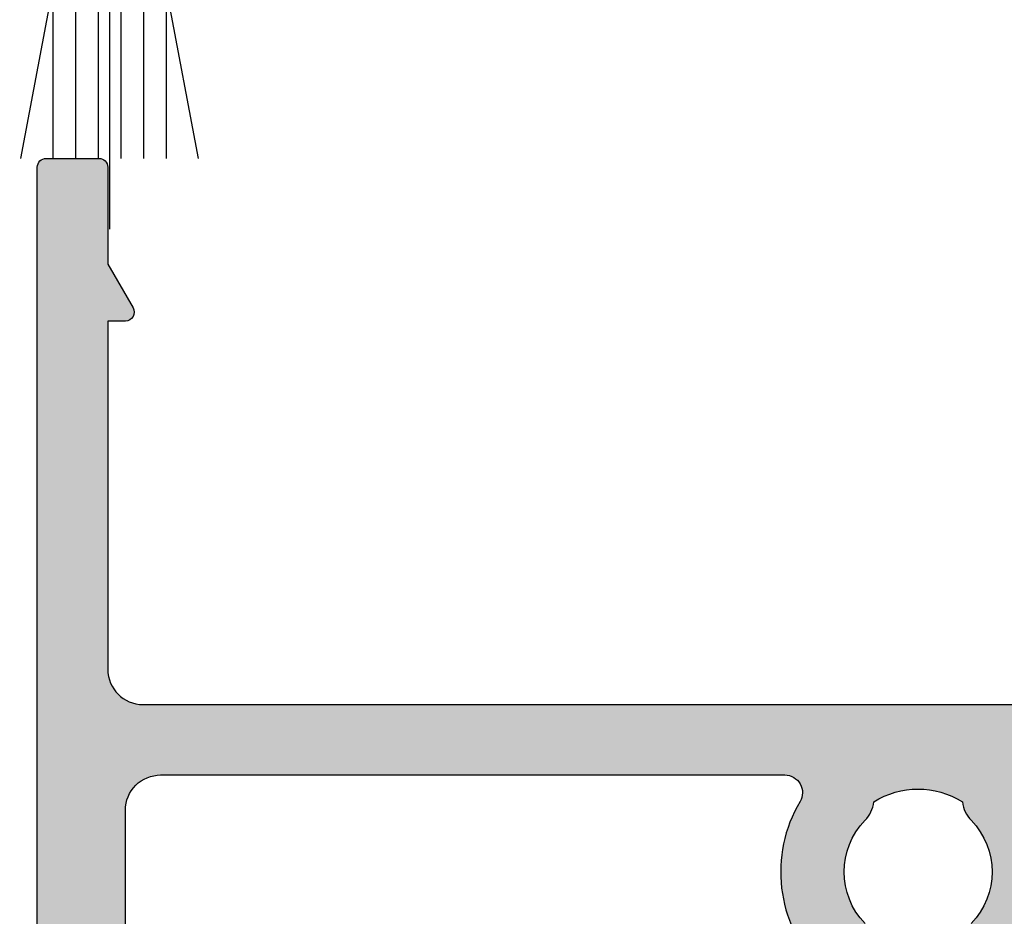
# Model space of a CAD drawing. Extents: x 0 to 356, y 0 to 484.
# Drawn here: x 193 to 221, y 120 to 146 of the extents above; entities that cross this region are included whole.
import ezdxf

# ---------------------------------------------------------------- set-up
doc = ezdxf.new("R2010")
doc.units = 0
doc.header["$LTSCALE"] = 0.25
for name, color, linetype in [('08712$0$APL_HATCH', 253, 'CONTINUOUS'), ('08713$0$APL_HATCH', 253, 'CONTINUOUS'), ('08713$0$APL_JOINERY', 2, 'CONTINUOUS'), ('APL_JOINERY', 2, 'CONTINUOUS')]:
    doc.layers.add(name, color=color, linetype=linetype)

# ---------------------------------------------------------------- blocks, each defined once
blk = doc.blocks.new('08713')
at = {"layer": '08713$0$APL_HATCH'}
h = blk.add_hatch(color=256, dxfattribs=at)
edge = h.paths.add_edge_path(flags=16)
edge.add_line((-46.5, 17.49999999999954), (-28.78120351211146, 17.5))
edge.add_arc((-28.78120351211124, 17.99999999999991), 0.4999999999999148, 269.9999999999747, 390.7547036330205)
edge.add_arc((-25.00000000000015, 20.25000000000023), 3.900000000000379, 135.7799555723195, 210.7547036330355, ccw=False)
edge.add_arc((-27.15000000000054, 22.34224759529091), 0.9000000000001624, -44.22004442769162, 135.7799555723083, ccw=False)
edge.add_arc((-25.00000000000045, 20.24999999999998), 2.100000000000019, 135.7799555723185, 224.2200444276808)
edge.add_arc((-27.15000000000063, 18.15775240470904), 0.9000000000002284, 6.779204017030793, 44.22004442768878, ccw=False)
edge.add_arc((-25.00000000000039, 20.2500000000001), 2.350000000000121, 237.6837186148239, 302.316281385176)
edge.add_arc((-22.85000000000033, 18.15775240470934), 0.9000000000000147, 135.7799555723218, 173.2207959829864, ccw=False)
edge.add_arc((-25.00000000000069, 20.25000000000024), 2.100000000000348, 315.7799555723185, 404.2200444276808)
edge.add_arc((-22.85000000000036, 22.34224759529092), 0.8999999999998253, 44.220044427670416, 224.2200444276708, ccw=False)
edge.add_arc((-25.00000000000012, 20.24999999999998), 3.899999999999778, -30.754703633032705, 44.220044427684684, ccw=False)
edge.add_arc((-21.21879648788944, 18), 0.5000000000000022, 149.2452963669666, 269.9999999999996)
edge.add_line((-21.21879648788945, 17.5), (-3.500000000000454, 17.5))
edge.add_arc((-3.500000000000227, 18.50000000000022), 1.000000000000227, 269.999999999987, 359.9999999999869)
edge.add_line((-2.5, 18.5), (-2.500000000000453, 97))
edge.add_arc((-3.500000000000226, 97.00000000000024), 0.9999999999997728, 359.9999999999869, 449.999999999987)
edge.add_line((-3.5, 98), (-21.00782014433252, 98))
edge.add_arc((-21.00782014433259, 97.5), 0.5, 89.99999999999227, 204.863288166876)
edge.add_arc((-25.00000000000046, 95.6500000000001), 3.900000000000015, -44.2200444276811, 24.863288166884786, ccw=False)
edge.add_arc((-22.85000000000037, 93.5577524047094), 0.8999999999999989, 135.7799555723188, 315.77995557231856, ccw=False)
edge.add_arc((-25.00000000000046, 95.6500000000001), 2.100000000000026, 315.7799555723184, 404.2200444276806)
edge.add_arc((-22.85000000000042, 97.74224759529098), 0.9000000000000669, 186.7792040170277, 224.2200444276924, ccw=False)
edge.add_arc((-25.0000000000008, 95.65000000000018), 2.350000000000131, 57.68371861481578, 122.316281385168)
edge.add_arc((-27.15000000000125, 97.74224759529099), 0.9000000000006608, 315.7799555723409, 353.22079598299877, ccw=False)
edge.add_arc((-25.00000000000044, 95.65000000000006), 2.100000000000026, 135.7799555723184, 224.2200444276807)
edge.add_arc((-27.15000000000054, 93.55775240470938), 0.8999999999999864, -135.779955572319, 44.22004442768099, ccw=False)
edge.add_arc((-24.99999999999854, 95.65000000000052), 3.900000000001672, 205.6171014856839, 224.2200444276661, ccw=False)
edge.add_arc((-28.96749548129951, 93.74763841347887), 0.5000000000002296, 25.61710148573239, 100.2242633052206)
edge.add_arc((-29.50000000000017, 96.69999999999726), 2.499999999997442, 270.000000000004, 280.224263305181, ccw=False)
edge.add_line((-29.5, 94.19999999999982), (-34, 94.19999999999982))
edge.add_line((-34, 94.19999999999982), (-34.00000000000045, 92.30000000000018))
edge.add_arc((-36.50000000000023, 92.29999999999995), 2.499999999999772, -89.99999999999483, 5.172751116333529e-12, ccw=False)
edge.add_line((-36.5, 89.80000000000018), (-46.50000000000045, 89.80000000000018))
edge.add_arc((-46.50000000000022, 88.80000000000041), 0.9999999999997726, 90.00000000001303, 180.000000000013)
edge.add_line((-47.5, 88.80000000000018), (-47.50000000000045, 18.5))
edge.add_arc((-46.5, 18.5), 1.000000000000454, 180, 270)
edge = h.paths.add_edge_path()
edge.add_line((-47, 15.49999999999954), (-3.000000000000454, 15.5))
edge.add_arc((-3.000000000000227, 14.49999999999977), 1.000000000000227, 1.3073986337985843e-11, 90.00000000001302, ccw=False)
edge.add_line((-2, 14.5), (-2, 4.616025403784078))
edge.add_line((-2, 4.616025403784078), (-2.499999999999772, 4.616025403784533))
edge.add_arc((-2.500000000000173, 4.366025403784423), 0.2500000000001101, 89.99999999990818, 209.9999999999562)
edge.add_line((-2.716506350946474, 4.241025403784533), (-2, 3))
edge.add_line((-2, 3), (-2.000000000000454, 0.25))
edge.add_arc((-1.750000000000227, 0.2500000000002274), 0.2500000000002274, 180.0000000000521, 270.0000000000521)
edge.add_line((-1.75, 0), (-0.2500000000004547, -2e-16))
edge.add_arc((-0.2500000000002275, 0.2500000000002273), 0.2500000000002275, 269.9999999999478, 359.9999999999479)
edge.add_line((0, 0.25), (-4.545e-13, 121.7500000000005))
edge.add_arc((-0.2500000000002273, 121.7500000000007), 0.2499999999997727, 359.9999999999478, 449.9999999999478)
edge.add_line((-0.25, 122.0000000000005), (-12.09999999999991, 122.0000000000002))
edge.add_arc((-12.10000000000005, 121.8000000000001), 0.2000000000001165, 89.99999999995828, 179.9999999999674)
edge.add_line((-12.30000000000018, 121.8000000000002), (-12.30000000000018, 120.0000000000005))
edge.add_line((-12.30000000000018, 120.0000000000005), (-13.50000000000045, 120.0000000000005))
edge.add_arc((-13.50000000000022, 119.5000000000007), 0.4999999999997727, 90.00000000002605, 180.000000000026)
edge.add_line((-14, 119.5000000000005), (-14.00000000000045, 117.9500000000003))
edge.add_arc((-13.50000000000022, 117.9500000000003), 0.5000000000002274, 180, 360)
edge.add_line((-13, 117.9500000000003), (-13.00000000000045, 118.7000000000003))
edge.add_line((-13.00000000000045, 118.7000000000003), (-11.5, 118.7000000000003))
edge.add_line((-11.5, 118.7000000000003), (-11.50000000000045, 113.2000000000003))
edge.add_line((-11.50000000000045, 113.2000000000003), (-13, 113.2000000000003))
edge.add_line((-13, 113.2000000000003), (-13.00000000000045, 113.9500000000003))
edge.add_arc((-13.50000000000022, 113.9500000000003), 0.4999999999997727, 0, 180)
edge.add_line((-14, 113.9500000000003), (-14.00000000000045, 113.2000000000003))
edge.add_arc((-12.50000000000022, 113.2000000000005), 1.500000000000229, 180.0000000000086, 270.0000000000086)
edge.add_line((-12.5, 111.7000000000003), (-11.50000000000045, 111.7000000000003))
edge.add_arc((-11.50000000000022, 113.2000000000005), 1.500000000000227, 269.9999999999913, 359.9999999999913)
edge.add_line((-10, 113.2000000000003), (-10.00000000000045, 119.0000000000005))
edge.add_arc((-9.000000000000227, 119.0000000000002), 1.000000000000227, 89.99999999998698, 179.999999999987, ccw=False)
edge.add_line((-9, 120.0000000000005), (-3.500000000000454, 120.0000000000005))
edge.add_arc((-3.500000000000227, 119.0000000000002), 1.000000000000227, 1.3073986337985843e-11, 90.00000000001302, ccw=False)
edge.add_line((-2.5, 119.0000000000005), (-2.500000000000453, 101))
edge.add_arc((-3.500000000000454, 101), 1, -90, 0, ccw=False)
edge.add_line((-3.500000000000454, 100), (-18.60000000000082, 100))
edge.add_line((-18.60000000000082, 100), (-19, 99.59999999999991))
edge.add_line((-19, 99.59999999999991), (-19.40000000000009, 100))
edge.add_line((-19.40000000000009, 100), (-32.00000000000045, 99.99999999999955))
edge.add_arc((-32.00000000000022, 99.49999999999955), 0.5, 90.00000000002605, 270.000000000026)
edge.add_line((-32, 98.99999999999955), (-29.50000000000045, 98.99999999999955))
edge.add_arc((-29.50000000000022, 98.49999999999932), 0.5000000000002274, 2.609112925711088e-11, 90.00000000002609, ccw=False)
edge.add_line((-29, 98.49999999999955), (-29.00000000000045, 96.69999999999982))
edge.add_arc((-29.50000000000045, 96.69999999999982), 0.5, -90, 0, ccw=False)
edge.add_line((-29.50000000000045, 96.19999999999983), (-35.30000000000063, 96.19999999999983))
edge.add_arc((-35.30000000000063, 95.69999999999982), 0.5, 90, 180)
edge.add_line((-35.80000000000064, 95.69999999999982), (-35.80000000000064, 92.05000000000017))
edge.add_arc((-36.05000000000041, 92.04999999999995), 0.2499999999997726, -89.99999999994782, 5.218225851422176e-11, ccw=False)
edge.add_line((-36.05000000000018, 91.8000000000002), (-40.60000000000082, 91.8000000000002))
edge.add_line((-40.60000000000082, 91.8000000000002), (-41.00000000000045, 91.40000000000009))
edge.add_line((-41.00000000000045, 91.40000000000009), (-41.40000000000054, 91.8000000000002))
edge.add_line((-41.40000000000054, 91.8000000000002), (-48.00000000000046, 91.80000000000045))
edge.add_arc((-48.00000000000014, 92.00000000000011), 0.1999999999996618, 179.9999999999023, 269.99999999991246, ccw=False)
edge.add_line((-48.19999999999982, 92.00000000000045), (-48.19999999999982, 95.5))
edge.add_line((-48.19999999999982, 95.5), (-48.50000000000045, 95.5))
edge.add_line((-48.50000000000045, 95.5), (-48.5, 98.50000000000001))
edge.add_line((-48.5, 98.50000000000001), (-47.75000000000045, 98.50000000000001))
edge.add_arc((-47.75000000000037, 98.75), 0.25, 269.9999999999821, 371.5369590327887)
edge.add_arc((-48.97474487139198, 98.50000000000001), 1.499999999999999, 11.53695903281095, 90)
edge.add_line((-48.97474487139198, 100), (-49.75000000000045, 100))
edge.add_arc((-49.75000000000022, 99.75000000000021), 0.2499999999997726, 90.00000000005213, 180.0000000000521)
edge.add_line((-50, 99.75000000000001), (-50.00000000000046, 0.2499999999997726))
edge.add_arc((-49.75000000000045, 0.2499999999997726), 0.25, 180, 270)
edge.add_line((-49.75000000000045, -2.274e-13), (-48.25000000000045, -2.276e-13))
edge.add_arc((-48.25000000000045, 0.2499999999997725), 0.2500000000000001, 270, 360)
edge.add_line((-48.00000000000046, 0.2499999999997726), (-48.00000000000046, 2.999999999999772))
edge.add_line((-48.00000000000046, 2.999999999999772), (-47.28349364905433, 4.241025403784549))
edge.add_arc((-47.5000000000004, 4.366025403784712), 0.2500000000000468, 329.9999999999629, 450.0000000000114)
edge.add_line((-47.50000000000045, 4.61602540378476), (-48, 4.616025403784078))
edge.add_line((-48, 4.616025403784078), (-48.00000000000046, 14.5))
edge.add_arc((-47.00000000000045, 14.49999999999954), 1, 89.99999999997402, 179.999999999974, ccw=False)
at = {"layer": '08713$0$APL_JOINERY', "linetype": 'CONTINUOUS'}
for points in [[(-50, 99.75000000000001), (-50.00000000000046, 0.2499999999997727, 0.4142135623730951), (-49.75000000000045, -2.274e-13), (-48.25000000000045, -2.276e-13, 0.4142135623730951), (-48.00000000000046, 0.2499999999997726), (-48.00000000000046, 2.999999999999772), (-47.28349364905433, 4.241025403784549, 0.5773502691899044), (-47.50000000000045, 4.61602540378476), (-48, 4.616025403784078), (-48.00000000000046, 14.5, -0.4142135623730951), (-47, 15.49999999999954), (-3.000000000000454, 15.5, -0.4142135623730951), (-2, 14.5), (-2, 4.616025403784078), (-2.499999999999772, 4.616025403784533, 0.5773502691899043), (-2.716506350946474, 4.241025403784533), (-2, 3), (-2.000000000000454, 0.25, 0.4142135623730951), (-1.75, 0), (-0.2500000000004548, -2e-16, 0.4142135623730951), (0, 0.25), (-4.545e-13, 121.7500000000005, 0.4142135623730951)], [(-26.50500000000051, 21.71457331670347, 0.4062616689884759), (-26.50500000000052, 18.78542668329649, -0.1648355108495845), (-26.25629242343017, 18.26399160454113, 0.2897347765159865), (-23.7437075765706, 18.26399160454113, -0.164835510849614), (-23.49500000000039, 18.78542668329652, 0.4062616689884758), (-23.49500000000037, 21.71457331670396, -1)], [(-47.5, 88.80000000000018), (-47.50000000000045, 18.5, 0.4142135623730951), (-46.5, 17.49999999999954), (-28.78120351211146, 17.5, 0.5817493364589096), (-28.35152129482592, 18.25568181818161, -0.3393313848620822), (-27.79500000000056, 22.96992187387835, -0.9999999999999998)]]:
    blk.add_lwpolyline(points, format="xyb", dxfattribs=at)
blk = doc.blocks.new('08712')
at = {"layer": '08712$0$APL_HATCH'}
h = blk.add_hatch(color=256, dxfattribs=at)
edge = h.paths.add_edge_path(flags=0)
edge.add_line((153, 32.849999999999), (153, 32.099999999999))
edge.add_line((153, 32.099999999999), (155, 32.099999999999))
edge.add_line((155, 32.099999999999), (155, 32.84999999999898))
edge.add_arc((155.25, 32.84999999999898), 0.25, 90, 180, ccw=False)
edge.add_line((155.25, 33.09999999999898), (156.1, 33.09999999999898))
edge.add_line((156.1, 33.09999999999898), (156.1, 37.19999999999934))
edge.add_line((156.1, 37.19999999999934), (155.0000000000001, 37.19999999999889))
edge.add_arc((154.9999999999997, 37.59999999999921), 0.4000000000003184, 89.99999999995941, 270.0000000000489, ccw=False)
edge.add_line((155, 37.99999999999953), (156.1, 37.99999999999953))
edge.add_line((156.1, 37.99999999999953), (156.1, 42.09999999999898))
edge.add_line((156.1, 42.09999999999898), (155.25, 42.09999999999898))
edge.add_arc((155.25, 42.34999999999899), 0.25, 180, 270, ccw=False)
edge.add_line((155, 42.34999999999899), (155, 43.09999999999898))
edge.add_line((155, 43.09999999999898), (153, 43.099999999999))
edge.add_line((153, 43.099999999999), (153, 42.34999999999899))
edge.add_arc((152.75, 42.34999999999899), 0.25, -90, 0, ccw=False)
edge.add_line((152.75, 42.099999999999), (152.25, 42.099999999999))
edge.add_arc((152.25, 42.34999999999899), 0.25, 180, 270, ccw=False)
edge.add_line((152, 42.34999999999899), (152, 43.099999999999))
edge.add_line((152, 43.099999999999), (105.9, 43.099999999999))
edge.add_line((105.9, 43.099999999999), (105.8999999999999, 11.09999999998933))
edge.add_line((105.8999999999999, 11.09999999998933), (156.1, 11.09999999998933))
edge.add_line((156.1, 11.09999999998933), (156.1, 31.09999999999899))
edge.add_line((156.1, 31.09999999999899), (152.25, 31.09999999999899))
edge.add_arc((152.25, 31.34999999999899), 0.25, 180, 270, ccw=False)
edge.add_line((152, 31.34999999999899), (152, 32.849999999999))
edge.add_arc((152.25, 32.849999999999), 0.25, 90, 180, ccw=False)
edge.add_line((152.25, 33.099999999999), (152.75, 33.099999999999))
edge.add_arc((152.75, 32.849999999999), 0.25, 0, 90, ccw=False)
edge = h.paths.add_edge_path(flags=0)
edge.add_arc((21.49999999999999, 22.74999999999927), 0.25, 180, 270, ccw=False)
edge.add_line((21.25, 22.74999999999927), (21.25, 23.19999999999999))
edge.add_line((21.25, 23.19999999999999), (15.6, 23.20000000000001))
edge.add_line((15.6, 23.20000000000001), (15.6, 22.74999999999928))
edge.add_arc((15.35000000000001, 22.74999999999928), 0.25, -90, 0, ccw=False)
edge.add_line((15.35000000000001, 22.49999999999928), (10.70000000000078, 22.49999999999928))
edge.add_arc((10.70000000000078, 22.74999999999928), 0.25, 180, 270, ccw=False)
edge.add_line((10.45000000000078, 22.74999999999928), (10.45000000000078, 23.20000000000001))
edge.add_line((10.45000000000078, 23.20000000000001), (2.60000000000042, 23.19999999999995))
edge.add_arc((2.600000000000406, 22.19999999999997), 0.9999999999999857, 89.9999999999992, 179.9999999999975)
edge.add_line((1.60000000000042, 22.20000000000001), (1.60000000000042, 16.48284271240899))
edge.add_line((1.60000000000042, 16.48284271240899), (2.441421356181876, 15.64142135622753))
edge.add_arc((2.299999999944574, 15.49999999999026), 0.1999999999999694, -45.000000000005684, 44.999999999994316, ccw=False)
edge.add_line((2.441421356181848, 15.35857864375295), (1.60000000000042, 14.51715728757144))
edge.add_line((1.60000000000042, 14.51715728757144), (1.60000000000042, 12.09999999999021))
edge.add_arc((2.60000000000042, 12.09999999999021), 1, 180, 270)
edge.add_line((2.60000000000042, 11.09999999999021), (61.39999999999978, 11.09999999998912))
edge.add_line((61.39999999999978, 11.09999999998912), (61.39999999999986, 23.19999999999863))
edge.add_line((61.39999999999986, 23.19999999999863), (30.75, 23.19999999999999))
edge.add_line((30.75, 23.19999999999999), (30.75, 22.74999999999927))
edge.add_arc((30.5, 22.74999999999927), 0.25, -90, 0, ccw=False)
edge.add_line((30.5, 22.49999999999927), (21.49999999999999, 22.49999999999927))
h.paths.add_polyline_path([(63.19999999999982, 11.09999999998934), (63.19999999999978, 23.09999999999923), (104.0999999999999, 23.09999999999922), (104.0999999999999, 11.09999999998933)], flags=0)
edge = h.paths.add_edge_path(flags=16)
edge.add_line((61.1999999999998, 25.55000000000081), (61.19999999999987, 30.65000000000072))
edge.add_arc((61.19999999999984, 31.05000000000104), 0.4000000000003184, 90.00000000000512, 270.0000000000051, ccw=False)
edge.add_line((61.1999999999998, 31.45000000000136), (61.1999999999998, 36.55000000000076))
edge.add_line((61.1999999999998, 36.55000000000076), (59.1999999999998, 36.55000000000076))
edge.add_line((59.1999999999998, 36.55000000000076), (59.19999999999982, 35.80000000000076))
edge.add_arc((58.94999999999981, 35.80000000000077), 0.2500000000000071, 269.99999999999835, 359.99999999999835, ccw=False)
edge.add_line((58.9499999999998, 35.55000000000076), (58.44999999999981, 35.55000000000076))
edge.add_arc((58.44999999999981, 35.80000000000077), 0.2500000000000071, 180.0000000000017, 270.00000000000165, ccw=False)
edge.add_line((58.1999999999998, 35.80000000000076), (58.1999999999998, 36.54999999999985))
edge.add_line((58.1999999999998, 36.54999999999985), (56.19999999999987, 36.54999999999957))
edge.add_arc((56.19999999999984, 37.24999999999956), 0.6999999999999887, 90.00000000000301, 270.0000000000029, ccw=False)
edge.add_line((56.1999999999998, 37.94999999999955), (61.00000000000005, 37.94999999999943))
edge.add_arc((60.99999999999999, 38.44999999999942), 0.4999999999999929, 270.0000000000073, 360.0000000000073)
edge.add_line((61.49999999999998, 38.44999999999949), (61.50000000000007, 41.0499999999994))
edge.add_arc((61.00000000000001, 41.04999999999939), 0.500000000000064, 8.142e-13, 90.00000000000081)
edge.add_line((61, 41.54999999999946), (57.5, 41.54999999999946))
edge.add_line((57.5, 41.54999999999946), (57.50000000000025, 40.64999999999976))
edge.add_arc((57.29999999999975, 40.64999999999957), 0.2000000000005002, -134.999999999997, 5.297806637827307e-11, ccw=False)
edge.add_line((57.1585786437621, 40.5085786437619), (55.55857864376275, 42.10857864376125))
edge.add_arc((55.7000000000009, 42.24999999999892), 0.2000000000008487, 179.9999999998983, 224.9999999999036, ccw=False)
edge.add_line((55.50000000000006, 42.24999999999927), (55.50000000000008, 44.74999999999922))
edge.add_arc((55.75000000000013, 44.74999999999929), 0.2500000000000426, 90.00000000001631, 180.0000000000163, ccw=False)
edge.add_line((55.75000000000006, 44.99999999999933), (67.44999999999989, 44.99999999999928))
edge.add_arc((67.44999999999985, 44.74999999999925), 0.2500000000000213, -8.071765478234738e-12, 89.99999999999028, ccw=False)
edge.add_line((67.69999999999987, 44.74999999999922), (67.69999999999987, 42.99999999999921))
edge.add_line((67.69999999999987, 42.99999999999921), (69.1499999999997, 42.99999999999927))
edge.add_arc((69.14999999999966, 42.74999999999925), 0.2500000000000213, -8.071765478234738e-12, 89.99999999999028, ccw=False)
edge.add_line((69.3999999999997, 42.74999999999922), (69.39999999999965, 41.44999999999909))
edge.add_arc((69.1499999999996, 41.44999999999907), 0.2500000000000426, -89.99999999999352, 4.888534022029489e-12, ccw=False)
edge.add_line((69.14999999999964, 41.19999999999904), (66.14999999999965, 41.19999999999909))
edge.add_arc((66.14999999999961, 41.44999999999907), 0.2499999999999787, 180.0000000000082, 270.0000000000098, ccw=False)
edge.add_line((65.89999999999964, 41.44999999999903), (65.8999999999997, 42.99999999999921))
edge.add_line((65.8999999999997, 42.99999999999921), (63.19999999999987, 42.99999999999927))
edge.add_line((63.19999999999987, 42.99999999999927), (63.19999999999989, 34.59999999999958))
edge.add_arc((63.69999999999983, 34.59999999999957), 0.4999999999999361, 179.9999999999991, 269.9999999999992)
edge.add_line((63.69999999999982, 34.09999999999964), (69.14999999999968, 34.09999999999964))
edge.add_arc((69.14999999999964, 33.84999999999962), 0.2500000000000213, -8.071765478234738e-12, 89.99999999999028, ccw=False)
edge.add_line((69.39999999999966, 33.84999999999958), (69.39999999999965, 30.24999999999932))
edge.add_arc((69.1499999999996, 30.24999999999931), 0.2500000000000426, -89.99999999999352, 4.888534022029489e-12, ccw=False)
edge.add_line((69.14999999999964, 29.99999999999927), (68.14999999999965, 29.99999999999932))
edge.add_arc((68.14999999999961, 30.24999999999931), 0.2499999999999787, 180.0000000000082, 270.0000000000098, ccw=False)
edge.add_line((67.89999999999964, 30.24999999999927), (67.89999999999964, 32.2999999999994))
edge.add_line((67.89999999999964, 32.2999999999994), (63.69999999999989, 32.2999999999994))
edge.add_arc((63.69999999999981, 31.79999999999941), 0.4999999999999929, 89.99999999999103, 179.9999999999882)
edge.add_line((63.19999999999982, 31.79999999999951), (63.19999999999982, 24.99999999999938))
edge.add_line((63.19999999999982, 24.99999999999938), (78.50000000002365, 24.99999999999921))
edge.add_line((78.50000000002365, 24.99999999999921), (79.00000000002365, 24.49999999999921))
edge.add_line((79.00000000002365, 24.49999999999921), (79.50000000002365, 24.99999999999921))
edge.add_line((79.50000000002365, 24.99999999999921), (104, 24.9999999999992))
edge.add_line((104, 24.9999999999992), (104, 29.9999999999992))
edge.add_line((104, 29.9999999999992), (100.25, 29.9999999999992))
edge.add_arc((100.25, 30.24999999999921), 0.2500000000000142, 180.0000000000033, 270.00000000000324, ccw=False)
edge.add_line((100, 30.2499999999992), (100, 31.7499999999992))
edge.add_arc((100.25, 31.74999999999921), 0.2499999999999858, 90.0000000000033, 180.0000000000033, ccw=False)
edge.add_line((100.2499999999999, 31.9999999999992), (100.75, 31.9999999999992))
edge.add_arc((100.75, 31.74999999999921), 0.2499999999999858, -3.183231456205249e-12, 89.99999999999682, ccw=False)
edge.add_line((101, 31.7499999999992), (101, 30.9999999999992))
edge.add_line((101, 30.9999999999992), (103, 30.9999999999992))
edge.add_line((103, 30.9999999999992), (103, 31.7499999999992))
edge.add_arc((103.25, 31.74999999999921), 0.2499999999999858, 90.0000000000033, 180.0000000000033, ccw=False)
edge.add_line((103.2499999999999, 31.9999999999992), (104, 31.9999999999992))
edge.add_line((104, 31.9999999999992), (104, 36.09999999999956))
edge.add_line((104, 36.09999999999956), (103, 36.09999999999911))
edge.add_arc((102.9999999999997, 36.49999999999943), 0.4000000000003184, 89.9999999999614, 270.00000000005093, ccw=False)
edge.add_line((103, 36.89999999999975), (104, 36.89999999999975))
edge.add_line((104, 36.89999999999975), (104, 40.9999999999992))
edge.add_line((104, 40.9999999999992), (103.25, 40.9999999999992))
edge.add_arc((103.25, 41.24999999999921), 0.2500000000000142, 180.0000000000033, 270.00000000000324, ccw=False)
edge.add_line((103, 41.2499999999992), (103, 41.9999999999992))
edge.add_line((103, 41.9999999999992), (101, 41.9999999999992))
edge.add_line((101, 41.9999999999992), (101, 41.2499999999992))
edge.add_arc((100.75, 41.24999999999921), 0.2500000000000142, 269.99999999999676, 359.99999999999676, ccw=False)
edge.add_line((100.75, 40.9999999999992), (100.25, 40.9999999999992))
edge.add_arc((100.25, 41.24999999999921), 0.2500000000000142, 180.0000000000033, 270.00000000000324, ccw=False)
edge.add_line((100, 41.2499999999992), (100, 42.7499999999992))
edge.add_arc((100.25, 42.74999999999922), 0.2499999999999858, 90.0000000000033, 180.0000000000033, ccw=False)
edge.add_line((100.25, 42.9999999999992), (101.6999999999998, 42.9999999999992))
edge.add_line((101.6999999999998, 42.9999999999992), (101.6999999999999, 44.7499999999992))
edge.add_arc((101.9499999999998, 44.74999999999922), 0.2499999999999858, 90.0000000000033, 180.0000000000033, ccw=False)
edge.add_line((101.9499999999998, 44.9999999999992), (157, 44.99999999999919))
edge.add_arc((157, 43.9999999999992), 0.9999999999999857, -7.958078640513122e-13, 89.99999999999841, ccw=False)
edge.add_line((158, 43.99999999999919), (158.0000000000001, 0.1999999999990223))
edge.add_arc((157.8000000000002, 0.1999999999991324), 0.1999999999999318, 269.99999999998374, 359.99999999996743, ccw=False)
edge.add_line((157.8000000000001, -7.994e-13), (153.4777301318572, -7.994e-13))
edge.add_arc((153.4777301318572, 0.4999999999991833), 0.4999999999999826, 194.9999999999926, 270, ccw=False)
edge.add_line((152.9947672187127, 0.3705904774479869), (152.5085185434277, 2.185295238723593))
edge.add_arc((152.75, 2.2499999999992), 0.2500000000000003, 90, 194.9999999999945, ccw=False)
edge.add_line((152.75, 2.4999999999992), (153.75, 2.4999999999992))
edge.add_arc((153.75, 2.2499999999992), 0.25, 0, 90, ccw=False)
edge.add_line((154, 2.2499999999992), (154, 1.4999999999992))
edge.add_line((154, 1.4999999999992), (156.1, 1.4999999999992))
edge.add_line((156.1, 1.4999999999992), (156.1, 9.199999999991856))
edge.add_line((156.1, 9.199999999991856), (135.3127717305691, 9.199999999991856))
edge.add_arc((135.3127717305704, 8.699999999990023), 0.5000000000018332, 90.00000000014981, 198.5831953639836)
edge.add_arc((130.9999999999976, 7.249999999990074), 4.050000000001252, -31.550899553979377, 18.583195363824473, ccw=False)
edge.add_arc((134.6643553321136, 4.999999999988923), 0.250000000000187, 148.4491004460425, 270.0000000001302)
edge.add_line((134.6643553321142, 4.749999999988741), (134.7499999999987, 4.749999999988798))
edge.add_arc((134.7499999999986, 4.499999999988769), 0.2500000000000284, -6.480149750132114e-12, 89.99999999996749, ccw=False)
edge.add_line((134.9999999999986, 4.499999999988741), (134.9999999999987, 3.499999999988798))
edge.add_arc((134.7499999999984, 3.499999999988855), 0.2500000000003411, 270.00000000006514, 359.999999999987, ccw=False)
edge.add_line((134.7499999999987, 3.249999999988514), (127.2499999999987, 3.249999999988798))
edge.add_arc((127.2499999999986, 3.499999999988769), 0.2499999999999716, 180.0000000000066, 270.00000000001955, ccw=False)
edge.add_line((126.9999999999986, 3.499999999988741), (126.9999999999987, 4.499999999988798))
edge.add_arc((127.2499999999986, 4.499999999988826), 0.2499999999999147, 89.99999999999352, 180.0000000000066, ccw=False)
edge.add_line((127.2499999999986, 4.749999999988741), (127.9625413911813, 4.749999999988798))
edge.add_arc((127.9625413911813, 4.999999999988769), 0.2499999999999716, 270.0000000000195, 359.9999999999934)
edge.add_line((128.2125413911812, 4.999999999988741), (128.212541391181, 5.249999999988798))
edge.add_arc((129.1125413911812, 5.249999999988389), 0.9000000000001477, 46.65824177276568, 179.999999999974, ccw=False)
edge.add_arc((130.9999999999987, 7.249999999989308), 1.850000000000401, 226.6582417728066, 313.3417582272201)
edge.add_arc((132.8874586088167, 5.2499999999887), 0.9000000000002453, 100.7387642399587, 133.3417582272166, ccw=False)
edge.add_arc((130.9999999999983, 7.24999999998881), 2.050000000000345, 327.024933406977, 392.9750665930258)
edge.add_arc((132.887458608817, 9.249999999989964), 0.9000000000012512, 226.6582417727721, 259.2612357600313, ccw=False)
edge.add_arc((130.9999999999987, 7.249999999988173), 1.850000000000441, 46.65824177280538, 133.3417582272182)
edge.add_arc((129.1125413911808, 9.249999999988681), 0.9000000000000524, 203.132396399275, 313.3417582272182, ccw=False)
edge.add_arc((127.8251020722219, 8.699999999987082), 0.5000000000011462, 23.13239639948056, 90.00000000020191)
edge.add_line((127.8251020722201, 9.199999999988218), (105.8999999999999, 9.199999999991856))
edge.add_line((105.8999999999999, 9.199999999991856), (105.8999999999999, 0.6999999999991893))
edge.add_arc((105.1999999999999, 0.699999999999161), 0.6999999999999887, -179.9999999999976, 2.3874235921539366e-12, ccw=False)
edge.add_line((104.4999999999999, 0.6999999999991325), (104.4999999999999, 9.199999999991856))
edge.add_line((104.4999999999999, 9.199999999991856), (83.34511219650423, 9.19999999999244))
edge.add_arc((83.3451121965042, 8.699999999992466), 0.4999999999999734, 89.99999999999675, 197.2597026414548)
edge.add_arc((79.00000000002258, 7.349999999993325), 4.050000000001244, -33.128023639684386, 17.259702641454794, ccw=False)
edge.add_arc((82.60104151602893, 4.999999999991573), 0.2499999999998633, 146.8719763602906, 269.9999999999706)
edge.add_line((82.60104151602879, 4.749999999991711), (82.75000000002368, 4.749999999991768))
edge.add_arc((82.75000000002365, 4.499999999991739), 0.2500000000000284, -6.480149750132114e-12, 89.99999999999352, ccw=False)
edge.add_line((83.00000000002368, 4.499999999991711), (83.00000000002368, 3.599999999991791))
edge.add_arc((82.75000000002365, 3.599999999991762), 0.2500000000000284, -89.99999999999352, 6.59383658785373e-12, ccw=False)
edge.add_line((82.75000000002368, 3.349999999991734), (75.2500000000237, 3.349999999992018))
edge.add_arc((75.25000000002362, 3.59999999999199), 0.2499999999999716, 180.0000000000066, 270.00000000001955, ccw=False)
edge.add_line((75.00000000002365, 3.599999999991961), (75.0000000000237, 4.599999999992018))
edge.add_arc((75.25000000002362, 4.599999999992046), 0.2499999999999147, 89.99999999999352, 180.0000000000066, ccw=False)
edge.add_line((75.25000000002365, 4.849999999991961), (75.96254139120634, 4.849999999992018))
edge.add_arc((75.96254139120626, 5.09999999999199), 0.2499999999999716, 270.0000000000195, 359.9999999999934)
edge.add_line((76.21254139120622, 5.099999999991961), (76.212541391206, 5.349999999992018))
edge.add_arc((77.11254139120618, 5.349999999991618), 0.9000000000001762, 46.65824177276909, 179.9999999999746, ccw=False)
edge.add_arc((79.00000000002373, 7.349999999992572), 1.85000000000043, 226.658241772805, 313.3417582272179)
edge.add_arc((80.88745860884173, 5.349999999991911), 0.9000000000002616, 100.7387642399595, 133.3417582272169, ccw=False)
edge.add_arc((79.00000000002339, 7.34999999999203), 2.050000000000297, 327.0249334069761, 392.9750665930267)
edge.add_arc((80.88745860884207, 9.349999999993212), 0.9000000000012951, 226.6582417727669, 259.2612357600263, ccw=False)
edge.add_arc((79.00000000002369, 7.349999999991478), 1.850000000000449, 46.65824177280383, 133.3417582272167)
edge.add_arc((77.11254139120581, 9.349999999991958), 0.9000000000000307, 207.6640044961638, 313.34175822722204, ccw=False)
edge.add_arc((75.87258171444228, 8.699999999992162), 0.4999999999997092, 27.6640044962248, 90.00000000006513)
edge.add_line((75.87258171444171, 9.19999999999187), (50, 9.199999999992041))
edge.add_line((50, 9.199999999992041), (50.00000000000001, 0.6999999999992604))
edge.add_arc((49.3, 0.6999999999992605), 0.70000000000001, -180, 0, ccw=False)
edge.add_line((48.59999999999999, 0.6999999999992604), (48.59999999999996, 9.19999999999187))
edge.add_line((48.59999999999996, 9.19999999999187), (29.77487057628816, 9.199999999990222))
edge.add_arc((28.88745860882311, 9.349999999990938), 0.9000000000002311, 226.6582417727702, 350.4059317730958, ccw=False)
edge.add_arc((27.00000000000551, 7.349999999989915), 1.85000000000045, 46.65824177280508, 133.3417582272179)
edge.add_arc((25.11254139118752, 9.34999999999054), 0.9000000000002156, 280.738764239961, 313.34175822721835, ccw=False)
edge.add_arc((27.00000000000567, 7.34999999999047), 2.050000000000131, 147.0249334069731, 212.9750665930297)
edge.add_arc((25.11254139118716, 5.349999999989256), 0.9000000000013315, 46.6582417727675, 79.26123576002561, ccw=False)
edge.add_arc((27.00000000000551, 7.34999999999108), 1.850000000000449, 226.6582417728064, 313.3417582272192)
edge.add_arc((28.88745860882306, 5.349999999990602), 0.8999999999998072, -3.979039320256561e-12, 133.3417582272019, ccw=False)
edge.add_line((29.78745860882287, 5.34999999999054), (29.78745860882287, 4.84999999999054))
edge.add_line((29.78745860882287, 4.84999999999054), (30.75000000000553, 4.84999999999054))
edge.add_arc((30.75000000000552, 4.599999999990547), 0.2499999999999929, -1.5916157281026244e-12, 89.99999999999841, ccw=False)
edge.add_line((31.00000000000551, 4.59999999999054), (31.00000000000547, 3.59999999999054))
edge.add_arc((30.75000000000546, 3.599999999990547), 0.2500000000000071, 269.99999999999835, 359.99999999999835, ccw=False)
edge.add_line((30.75000000000545, 3.34999999999054), (23.40000000000511, 3.34999999999054))
edge.add_arc((23.4000000000051, 3.599999999990547), 0.2500000000000071, 180.0000000000017, 270.00000000000165, ccw=False)
edge.add_line((23.15000000000509, 3.59999999999054), (23.15000000000515, 9.199999999990904))
edge.add_line((23.15000000000515, 9.199999999990904), (1.800000000000238, 9.199999999990919))
edge.add_line((1.800000000000238, 9.199999999990919), (1.800000000000181, 1.499999999999285))
edge.add_line((1.800000000000181, 1.499999999999285), (4, 1.499999999999285))
edge.add_line((4, 1.499999999999285), (4.000000000000014, 2.249999999999229))
edge.add_arc((4.250000000000035, 2.249999999999264), 0.2500000000000213, 90.00000000000819, 180.0000000000082, ccw=False)
edge.add_line((4.25, 2.499999999999285), (5.250000000000014, 2.499999999999229))
edge.add_arc((5.249999999999803, 2.249999999999439), 0.2499999999997899, -15.000000000043599, 89.9999999999518, ccw=False)
edge.add_line((5.491481456571818, 2.185295238723679), (5.005232781287318, 0.3705904774480153))
edge.add_arc((4.522269868142794, 0.499999999999276), 0.4999999999999904, 269.9999999999949, 344.99999999999966, ccw=False)
edge.add_line((4.52226986814275, -7.141e-13), (0.1999999999998252, -3.2e-14))
edge.add_arc((0.1999999999999353, 0.1999999999999034), 0.1999999999999353, 179.9999999999685, 269.99999999996845, ccw=False)
edge.add_line((0, 0.2000000000000135), (7.11e-14, 24.74999999999923))
edge.add_arc((0.2500000000000924, 24.74999999999926), 0.2500000000000213, 90.00000000000819, 180.0000000000082, ccw=False)
edge.add_line((0.2500000000000568, 24.99999999999928), (12.55000000000022, 24.99999999999928))
edge.add_line((12.55000000000022, 24.99999999999928), (24.84999999999945, 24.99999999999927))
edge.add_line((24.84999999999945, 24.99999999999927), (25.25, 24.59999999999963))
edge.add_line((25.25, 24.59999999999963), (25.64999999999963, 24.99999999999927))
edge.add_line((25.64999999999963, 24.99999999999927), (58.19999999999982, 24.99999999999927))
edge.add_line((58.19999999999982, 24.99999999999927), (58.1999999999998, 26.30000000000082))
edge.add_arc((58.44999999999981, 26.30000000000081), 0.2500000000000071, 89.99999999999841, 179.9999999999984, ccw=False)
edge.add_line((58.44999999999981, 26.55000000000081), (58.9499999999998, 26.55000000000081))
edge.add_arc((58.94999999999981, 26.30000000000081), 0.2500000000000071, 1.7053025658242404e-12, 90.0000000000017, ccw=False)
edge.add_line((59.19999999999982, 26.30000000000082), (59.1999999999998, 25.55000000000081))
edge.add_line((59.1999999999998, 25.55000000000081), (61.1999999999998, 25.55000000000076))
edge = h.paths.add_edge_path()
edge.add_line((61.1999999999998, 25.55000000000081), (61.19999999999987, 30.65000000000072))
edge.add_line((59.1999999999998, 25.55000000000081), (61.1999999999998, 25.55000000000076))
edge.add_line((59.19999999999982, 26.30000000000082), (59.1999999999998, 25.55000000000081))
edge.add_arc((58.94999999999981, 26.30000000000081), 0.2500000000000071, 1.6284e-12, 90.0000000000016)
edge.add_line((58.44999999999981, 26.55000000000081), (58.9499999999998, 26.55000000000081))
edge.add_arc((58.44999999999981, 26.30000000000081), 0.2500000000000071, 89.99999999999837, 179.9999999999983)
edge.add_line((58.19999999999982, 24.99999999999927), (58.1999999999998, 26.30000000000082))
edge.add_line((25.64999999999963, 24.99999999999927), (58.19999999999982, 24.99999999999927))
edge.add_line((25.25, 24.59999999999963), (25.64999999999963, 24.99999999999927))
edge.add_line((24.84999999999945, 24.99999999999927), (25.25, 24.59999999999963))
edge.add_line((12.55000000000022, 24.99999999999928), (24.84999999999945, 24.99999999999927))
edge.add_line((0.2500000000000568, 24.99999999999928), (12.55000000000022, 24.99999999999928))
edge.add_arc((0.2500000000000924, 24.74999999999926), 0.2500000000000213, 90.00000000000813, 180.0000000000081)
edge.add_line((0, 0.2000000000000135), (7.11e-14, 24.74999999999923))
edge.add_arc((0.1999999999999353, 0.1999999999999034), 0.1999999999999353, 179.9999999999684, 269.9999999999684)
edge.add_line((4.52226986814275, -7.141e-13), (0.1999999999998252, -3.2e-14))
edge.add_arc((4.522269868142794, 0.499999999999276), 0.4999999999999904, 269.9999999999949, 344.9999999999996)
edge.add_line((5.491481456571818, 2.185295238723679), (5.005232781287318, 0.3705904774480153))
edge.add_arc((5.249999999999803, 2.249999999999439), 0.2499999999997899, 344.9999999999562, 449.9999999999517)
edge.add_line((4.25, 2.499999999999285), (5.250000000000014, 2.499999999999229))
edge.add_arc((4.250000000000035, 2.249999999999264), 0.2500000000000213, 90.00000000000813, 180.0000000000081)
edge.add_line((4, 1.499999999999285), (4.000000000000014, 2.249999999999229))
edge.add_line((1.800000000000181, 1.499999999999285), (4, 1.499999999999285))
edge.add_line((1.800000000000238, 9.199999999990919), (1.800000000000181, 1.499999999999285))
edge.add_line((23.15000000000515, 9.199999999990904), (1.800000000000238, 9.199999999990919))
edge.add_line((23.15000000000509, 3.59999999999054), (23.15000000000515, 9.199999999990904))
edge.add_arc((23.4000000000051, 3.599999999990547), 0.2500000000000071, 180.0000000000016, 270.0000000000016)
edge.add_line((30.75000000000545, 3.34999999999054), (23.40000000000511, 3.34999999999054))
edge.add_arc((30.75000000000546, 3.599999999990547), 0.2500000000000071, 269.9999999999983, 359.9999999999983)
edge.add_line((31.00000000000551, 4.59999999999054), (31.00000000000547, 3.59999999999054))
edge.add_arc((30.75000000000552, 4.599999999990547), 0.2499999999999929, 359.9999999999983, 449.9999999999984)
edge.add_line((29.78745860882287, 4.84999999999054), (30.75000000000553, 4.84999999999054))
edge.add_line((29.78745860882287, 5.34999999999054), (29.78745860882287, 4.84999999999054))
edge.add_arc((28.88745860882306, 5.349999999990602), 0.8999999999998072, 359.999999999996, 493.3417582272018)
edge.add_arc((27.00000000000551, 7.34999999999108), 1.850000000000449, 226.6582417728064, 313.3417582272192)
edge.add_arc((25.11254139118716, 5.349999999989256), 0.9000000000013315, 46.65824177276753, 79.26123576002556)
edge.add_arc((27.00000000000567, 7.34999999999047), 2.050000000000131, 147.0249334069731, 212.9750665930297)
edge.add_arc((25.11254139118752, 9.34999999999054), 0.9000000000002156, 280.7387642399609, 313.3417582272183)
edge.add_arc((27.00000000000551, 7.349999999989915), 1.85000000000045, 46.65824177280508, 133.3417582272179)
edge.add_arc((28.88745860882311, 9.349999999990938), 0.9000000000002311, 226.65824177277, 350.4059317730958)
edge.add_line((48.59999999999996, 9.19999999999187), (29.77487057628816, 9.199999999990222))
edge.add_line((48.59999999999999, 0.6999999999992604), (48.59999999999996, 9.19999999999187))
edge.add_arc((49.3, 0.6999999999992605), 0.70000000000001, 180, 360)
edge.add_line((50, 9.199999999992041), (50.00000000000001, 0.6999999999992604))
edge.add_line((75.87258171444171, 9.19999999999187), (50, 9.199999999992041))
edge.add_arc((75.87258171444228, 8.699999999992162), 0.4999999999997092, 27.6640044962248, 90.00000000006513)
edge.add_arc((77.11254139120581, 9.349999999991958), 0.9000000000000307, 207.6640044961637, 313.3417582272219)
edge.add_arc((79.00000000002369, 7.349999999991478), 1.850000000000449, 46.65824177280383, 133.3417582272167)
edge.add_arc((80.88745860884207, 9.349999999993212), 0.9000000000012951, 226.6582417727668, 259.2612357600262)
edge.add_arc((79.00000000002339, 7.34999999999203), 2.050000000000297, 327.0249334069761, 392.9750665930267)
edge.add_arc((80.88745860884173, 5.349999999991911), 0.9000000000002616, 100.7387642399594, 133.3417582272168)
edge.add_arc((79.00000000002373, 7.349999999992572), 1.85000000000043, 226.658241772805, 313.3417582272179)
edge.add_arc((77.11254139120618, 5.349999999991618), 0.9000000000001762, 46.65824177276902, 179.9999999999745)
edge.add_line((76.21254139120622, 5.099999999991961), (76.212541391206, 5.349999999992018))
edge.add_arc((75.96254139120626, 5.09999999999199), 0.2499999999999716, 270.0000000000195, 359.9999999999934)
edge.add_line((75.25000000002365, 4.849999999991961), (75.96254139120634, 4.849999999992018))
edge.add_arc((75.25000000002362, 4.599999999992046), 0.2499999999999147, 89.99999999999349, 180.0000000000065)
edge.add_line((75.00000000002365, 3.599999999991961), (75.0000000000237, 4.599999999992018))
edge.add_arc((75.25000000002362, 3.59999999999199), 0.2499999999999716, 180.0000000000065, 270.0000000000195)
edge.add_line((82.75000000002368, 3.349999999991734), (75.2500000000237, 3.349999999992018))
edge.add_arc((82.75000000002365, 3.599999999991762), 0.2500000000000284, 270.0000000000065, 360.0000000000065)
edge.add_line((83.00000000002368, 4.499999999991711), (83.00000000002368, 3.599999999991791))
edge.add_arc((82.75000000002365, 4.499999999991739), 0.2500000000000284, 359.9999999999934, 449.9999999999935)
edge.add_line((82.60104151602879, 4.749999999991711), (82.75000000002368, 4.749999999991768))
edge.add_arc((82.60104151602893, 4.999999999991573), 0.2499999999998633, 146.8719763602906, 269.9999999999706)
edge.add_arc((79.00000000002258, 7.349999999993325), 4.050000000001244, 326.8719763603156, 377.2597026414547)
edge.add_arc((83.3451121965042, 8.699999999992466), 0.4999999999999734, 89.99999999999675, 197.2597026414548)
edge.add_line((104.4999999999999, 9.199999999991856), (83.34511219650423, 9.19999999999244))
edge.add_line((104.4999999999999, 0.6999999999991325), (104.4999999999999, 9.199999999991856))
edge.add_arc((105.1999999999999, 0.699999999999161), 0.6999999999999887, 180.0000000000023, 360.0000000000023)
edge.add_line((105.8999999999999, 9.199999999991856), (105.8999999999999, 0.6999999999991893))
edge.add_line((127.8251020722201, 9.199999999988218), (105.8999999999999, 9.199999999991856))
edge.add_arc((127.8251020722219, 8.699999999987082), 0.5000000000011462, 23.13239639948056, 90.00000000020191)
edge.add_arc((129.1125413911808, 9.249999999988681), 0.9000000000000524, 203.132396399275, 313.3417582272181)
edge.add_arc((130.9999999999987, 7.249999999988173), 1.850000000000441, 46.65824177280538, 133.3417582272182)
edge.add_arc((132.887458608817, 9.249999999989964), 0.9000000000012512, 226.658241772772, 259.2612357600312)
edge.add_arc((130.9999999999983, 7.24999999998881), 2.050000000000345, 327.024933406977, 392.9750665930258)
edge.add_arc((132.8874586088167, 5.2499999999887), 0.9000000000002453, 100.7387642399587, 133.3417582272165)
edge.add_arc((130.9999999999987, 7.249999999989308), 1.850000000000401, 226.6582417728066, 313.3417582272201)
edge.add_arc((129.1125413911812, 5.249999999988389), 0.9000000000001477, 46.65824177276561, 179.999999999974)
edge.add_line((128.2125413911812, 4.999999999988741), (128.212541391181, 5.249999999988798))
edge.add_arc((127.9625413911813, 4.999999999988769), 0.2499999999999716, 270.0000000000195, 359.9999999999934)
edge.add_line((127.2499999999986, 4.749999999988741), (127.9625413911813, 4.749999999988798))
edge.add_arc((127.2499999999986, 4.499999999988826), 0.2499999999999147, 89.99999999999349, 180.0000000000065)
edge.add_line((126.9999999999986, 3.499999999988741), (126.9999999999987, 4.499999999988798))
edge.add_arc((127.2499999999986, 3.499999999988769), 0.2499999999999716, 180.0000000000065, 270.0000000000195)
edge.add_line((134.7499999999987, 3.249999999988514), (127.2499999999987, 3.249999999988798))
edge.add_arc((134.7499999999984, 3.499999999988855), 0.2500000000003411, 270.0000000000651, 359.9999999999869)
edge.add_line((134.9999999999986, 4.499999999988741), (134.9999999999987, 3.499999999988798))
edge.add_arc((134.7499999999986, 4.499999999988769), 0.2500000000000284, 359.9999999999934, 449.9999999999674)
edge.add_line((134.6643553321142, 4.749999999988741), (134.7499999999987, 4.749999999988798))
edge.add_arc((134.6643553321136, 4.999999999988923), 0.250000000000187, 148.4491004460425, 270.0000000001302)
edge.add_arc((130.9999999999976, 7.249999999990074), 4.050000000001252, 328.4491004460205, 378.5831953638244)
edge.add_arc((135.3127717305704, 8.699999999990023), 0.5000000000018332, 90.00000000014981, 198.5831953639836)
edge.add_line((156.1, 9.199999999991856), (135.3127717305691, 9.199999999991856))
edge.add_line((156.1, 1.4999999999992), (156.1, 9.199999999991856))
edge.add_line((154, 1.4999999999992), (156.1, 1.4999999999992))
edge.add_line((154, 2.2499999999992), (154, 1.4999999999992))
edge.add_arc((153.75, 2.2499999999992), 0.25, 0, 90)
edge.add_line((152.75, 2.4999999999992), (153.75, 2.4999999999992))
edge.add_arc((152.75, 2.2499999999992), 0.2500000000000003, 90, 194.9999999999944)
edge.add_line((152.9947672187127, 0.3705904774479869), (152.5085185434277, 2.185295238723593))
edge.add_arc((153.4777301318572, 0.4999999999991833), 0.4999999999999826, 194.9999999999924, 270)
edge.add_line((157.8000000000001, -7.994e-13), (153.4777301318572, -7.994e-13))
edge.add_arc((157.8000000000002, 0.1999999999991324), 0.1999999999999318, 269.9999999999837, 359.9999999999674)
edge.add_line((158, 43.99999999999919), (158.0000000000001, 0.1999999999990223))
edge.add_arc((157, 43.9999999999992), 0.9999999999999857, 359.9999999999992, 449.9999999999984)
edge.add_line((101.9499999999998, 44.9999999999992), (157, 44.99999999999919))
edge.add_arc((101.9499999999998, 44.74999999999922), 0.2499999999999858, 90.00000000000325, 180.0000000000032)
edge.add_line((101.6999999999998, 42.9999999999992), (101.6999999999999, 44.7499999999992))
edge.add_line((100.25, 42.9999999999992), (101.6999999999998, 42.9999999999992))
edge.add_arc((100.25, 42.74999999999922), 0.2499999999999858, 90.00000000000325, 180.0000000000032)
edge.add_line((100, 41.2499999999992), (100, 42.7499999999992))
edge.add_arc((100.25, 41.24999999999921), 0.2500000000000142, 180.0000000000032, 270.0000000000032)
edge.add_line((100.75, 40.9999999999992), (100.25, 40.9999999999992))
edge.add_arc((100.75, 41.24999999999921), 0.2500000000000142, 269.9999999999967, 359.9999999999967)
edge.add_line((101, 41.9999999999992), (101, 41.2499999999992))
edge.add_line((103, 41.9999999999992), (101, 41.9999999999992))
edge.add_line((103, 41.2499999999992), (103, 41.9999999999992))
edge.add_arc((103.25, 41.24999999999921), 0.2500000000000142, 180.0000000000032, 270.0000000000032)
edge.add_line((104, 40.9999999999992), (103.25, 40.9999999999992))
edge.add_line((104, 36.89999999999975), (104, 40.9999999999992))
edge.add_line((103, 36.89999999999975), (104, 36.89999999999975))
edge.add_arc((102.9999999999997, 36.49999999999943), 0.4000000000003184, 89.99999999996132, 270.0000000000508)
edge.add_line((104, 36.09999999999956), (103, 36.09999999999911))
edge.add_line((104, 31.9999999999992), (104, 36.09999999999956))
edge.add_line((103.2499999999999, 31.9999999999992), (104, 31.9999999999992))
edge.add_arc((103.25, 31.74999999999921), 0.2499999999999858, 90.00000000000325, 180.0000000000032)
edge.add_line((103, 30.9999999999992), (103, 31.7499999999992))
edge.add_line((101, 30.9999999999992), (103, 30.9999999999992))
edge.add_line((101, 31.7499999999992), (101, 30.9999999999992))
edge.add_arc((100.75, 31.74999999999921), 0.2499999999999858, 359.9999999999967, 449.9999999999968)
edge.add_line((100.2499999999999, 31.9999999999992), (100.75, 31.9999999999992))
edge.add_arc((100.25, 31.74999999999921), 0.2499999999999858, 90.00000000000325, 180.0000000000032)
edge.add_line((100, 30.2499999999992), (100, 31.7499999999992))
edge.add_arc((100.25, 30.24999999999921), 0.2500000000000142, 180.0000000000032, 270.0000000000032)
edge.add_line((104, 29.9999999999992), (100.25, 29.9999999999992))
edge.add_line((104, 24.9999999999992), (104, 29.9999999999992))
edge.add_line((79.50000000002365, 24.99999999999921), (104, 24.9999999999992))
edge.add_line((79.00000000002365, 24.49999999999921), (79.50000000002365, 24.99999999999921))
edge.add_line((78.50000000002365, 24.99999999999921), (79.00000000002365, 24.49999999999921))
edge.add_line((63.19999999999982, 24.99999999999938), (78.50000000002365, 24.99999999999921))
edge.add_line((63.19999999999982, 31.79999999999951), (63.19999999999982, 24.99999999999938))
edge.add_arc((63.69999999999981, 31.79999999999941), 0.4999999999999929, 89.99999999999103, 179.9999999999882)
edge.add_line((67.89999999999964, 32.2999999999994), (63.69999999999989, 32.2999999999994))
edge.add_line((67.89999999999964, 30.24999999999927), (67.89999999999964, 32.2999999999994))
edge.add_arc((68.14999999999961, 30.24999999999931), 0.2499999999999787, 180.0000000000081, 270.0000000000097)
edge.add_line((69.14999999999964, 29.99999999999927), (68.14999999999965, 29.99999999999932))
edge.add_arc((69.1499999999996, 30.24999999999931), 0.2500000000000426, 270.0000000000065, 360.0000000000048)
edge.add_line((69.39999999999966, 33.84999999999958), (69.39999999999965, 30.24999999999932))
edge.add_arc((69.14999999999964, 33.84999999999962), 0.2500000000000213, 359.9999999999918, 449.9999999999902)
edge.add_line((63.69999999999982, 34.09999999999964), (69.14999999999968, 34.09999999999964))
edge.add_arc((63.69999999999983, 34.59999999999957), 0.4999999999999361, 179.9999999999991, 269.9999999999992)
edge.add_line((63.19999999999987, 42.99999999999927), (63.19999999999989, 34.59999999999958))
edge.add_line((65.8999999999997, 42.99999999999921), (63.19999999999987, 42.99999999999927))
edge.add_line((65.89999999999964, 41.44999999999903), (65.8999999999997, 42.99999999999921))
edge.add_arc((66.14999999999961, 41.44999999999907), 0.2499999999999787, 180.0000000000081, 270.0000000000097)
edge.add_line((69.14999999999964, 41.19999999999904), (66.14999999999965, 41.19999999999909))
edge.add_arc((69.1499999999996, 41.44999999999907), 0.2500000000000426, 270.0000000000065, 360.0000000000048)
edge.add_line((69.3999999999997, 42.74999999999922), (69.39999999999965, 41.44999999999909))
edge.add_arc((69.14999999999966, 42.74999999999925), 0.2500000000000213, 359.9999999999918, 449.9999999999902)
edge.add_line((67.69999999999987, 42.99999999999921), (69.1499999999997, 42.99999999999927))
edge.add_line((67.69999999999987, 44.74999999999922), (67.69999999999987, 42.99999999999921))
edge.add_arc((67.44999999999985, 44.74999999999925), 0.2500000000000213, 359.9999999999918, 449.9999999999902)
edge.add_line((55.75000000000006, 44.99999999999933), (67.44999999999989, 44.99999999999928))
edge.add_arc((55.75000000000013, 44.74999999999929), 0.2500000000000426, 90.00000000001629, 180.0000000000162)
edge.add_line((55.50000000000006, 42.24999999999927), (55.50000000000008, 44.74999999999922))
edge.add_arc((55.7000000000009, 42.24999999999892), 0.2000000000008487, 179.9999999998982, 224.9999999999035)
edge.add_line((57.1585786437621, 40.5085786437619), (55.55857864376275, 42.10857864376125))
edge.add_arc((57.29999999999975, 40.64999999999957), 0.2000000000005002, 225.0000000000028, 360.0000000000529)
edge.add_line((57.5, 41.54999999999946), (57.50000000000025, 40.64999999999976))
edge.add_line((61, 41.54999999999946), (57.5, 41.54999999999946))
edge.add_arc((61.00000000000001, 41.04999999999939), 0.500000000000064, 8.142e-13, 90.00000000000081)
edge.add_line((61.49999999999998, 38.44999999999949), (61.50000000000007, 41.0499999999994))
edge.add_arc((60.99999999999999, 38.44999999999942), 0.4999999999999929, 270.0000000000073, 360.0000000000073)
edge.add_line((56.1999999999998, 37.94999999999955), (61.00000000000005, 37.94999999999943))
edge.add_arc((56.19999999999984, 37.24999999999956), 0.6999999999999887, 90.00000000000288, 270.0000000000029)
edge.add_line((58.1999999999998, 36.54999999999985), (56.19999999999987, 36.54999999999957))
edge.add_line((58.1999999999998, 35.80000000000076), (58.1999999999998, 36.54999999999985))
edge.add_arc((58.44999999999981, 35.80000000000077), 0.2500000000000071, 180.0000000000016, 270.0000000000016)
edge.add_line((58.9499999999998, 35.55000000000076), (58.44999999999981, 35.55000000000076))
edge.add_arc((58.94999999999981, 35.80000000000077), 0.2500000000000071, 269.9999999999983, 359.9999999999983)
edge.add_line((59.1999999999998, 36.55000000000076), (59.19999999999982, 35.80000000000076))
edge.add_line((61.1999999999998, 36.55000000000076), (59.1999999999998, 36.55000000000076))
edge.add_line((61.1999999999998, 31.45000000000136), (61.1999999999998, 36.55000000000076))
edge.add_arc((61.19999999999984, 31.05000000000104), 0.4000000000003184, 90.00000000000509, 270.0000000000051)
h.paths.add_polyline_path([(59.1999999999998, 25.55000000000081), (61.1999999999998, 25.55000000000076)], flags=0)
blk = doc.blocks.new('9010357')
at = {"layer": 'APL_JOINERY', "color": 8}
for p, q in [((2.450000000000045, -0.25), (-2.450000000000045, -0.25)), ((-2.450000000000045, -0.25), (-2.450000000000045, -0.75)), ((2.450000000000045, -0.75), (2.450000000000045, -0.25)), ((-1.398990010960687, -0.75), (-2.524376619171377, -6.749999999999971)), ((2.450000000000045, -0.75), (-2.450000000000045, -0.75)), ((-0.9660000000001218, -0.75), (-0.9660000000001076, -6.749999999999971)), ((-0.3220000000001164, -0.75), (-0.3220000000001022, -6.749999999999971)), ((0, -0.75), (0, -8.75)), ((0.3220000000000027, -0.75), (0.3220000000000027, -6.749999999999971)), ((0.9660000000000081, -0.75), (0.9660000000000081, -6.749999999999971)), ((2.524376619171349, -6.749999999999971), (1.39899001096046, -0.75)), ((-1.610000000000127, -1.875), (-1.610000000000141, -6.75)), ((1.610000000000013, -1.875), (1.610000000000013, -6.75))]:
    blk.add_line(p, q, dxfattribs=at)

msp = doc.modelspace()

# ---------------------------------------------------------------- block references
at = {"layer": 'APL_JOINERY', "xscale": -1, "rotation": 180}
for name, p in [('08712', (192.9999999999999, 174.9917082493187)), ('08713', (243.4999999999999, 142.0003107721223))]:
    msp.add_blockref(name, p, dxfattribs=at)
at = {"layer": 'APL_JOINERY'}
msp.add_blockref('9010357', (195.5500000000002, 148.7417082493194), dxfattribs=at)

doc.saveas('drawing.dxf')
